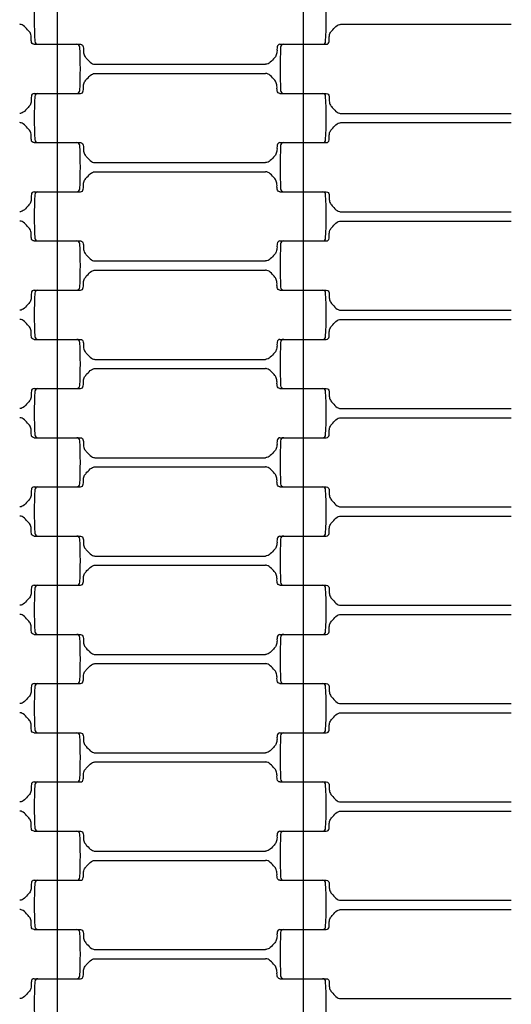
# Model space of a CAD drawing. Units: millimetres. Extents: x 2881 to 8421, y 1080 to 6995.
# Drawn here: x 5038 to 5198, y 3674 to 3994 of the extents above; entities that cross this region are included whole.
import ezdxf

# ---------------------------------------------------------------- set-up
doc = ezdxf.new("R2010")
doc.units = ezdxf.units.MM
doc.header["$LTSCALE"] = 20
doc.linetypes.add('DASHEDX2', pattern=[38.1, 25.4, -12.7])
doc.dimstyles.new('ISO-25', dxfattribs={"dimtxt": 2.5, "dimasz": 2.5, "dimexe": 1.25, "dimexo": 0.625, "dimtad": 1, "dimtxsty": 'Standard', "dimcen": 2.5, "dimadec": 0, "dimazin": 0, "dimtfac": 1, "dimtmove": 0, "dimatfit": 3, "dimfxl": 1, "dimarcsym": 0})

# ---------------------------------------------------------------- blocks, each defined once
blk = doc.blocks.new('*D2')
at = {"color": 0, "lineweight": -2}
for p, q in [((4880.68, 3849.3), (4880.68, 2456.82)), ((6420.68, 3849.3), (6420.68, 2456.82)), ((6418.18, 2458.07), (4883.18, 2458.07))]:
    blk.add_line(p, q, dxfattribs=at)
at = {"color": 0}
for points in [[(4883.18, 2458.49), (4883.18, 2457.66), (4880.68, 2458.07)], [(6418.18, 2457.66), (6418.18, 2458.49), (6420.68, 2458.07)]]:
    blk.add_solid(points, dxfattribs=at)
at = {"layer": 'Defpoints', "color": 0}
for p in [(4880.68, 3849.92), (6420.68, 3849.92), (4880.68, 2458.07)]:
    blk.add_point(p, dxfattribs=at)
at = {"color": 0, "ltscale": 20, "insert": (5650.68, 2509.76), "char_height": 100, "attachment_point": 5}
blk.add_mtext('1540', dxfattribs=at)
blk = doc.blocks.new('*D3')
at = {"color": 0, "lineweight": -2}
for p, q in [((4545.68, 3850.55), (4545.68, 5308.27)), ((6755.68, 3850.55), (6755.68, 5308.27)), ((6753.18, 5307.02), (4548.18, 5307.02))]:
    blk.add_line(p, q, dxfattribs=at)
at = {"color": 0}
for points in [[(4548.18, 5307.44), (4548.18, 5306.6), (4545.68, 5307.02)], [(6753.18, 5306.6), (6753.18, 5307.44), (6755.68, 5307.02)]]:
    blk.add_solid(points, dxfattribs=at)
at = {"layer": 'Defpoints', "color": 0}
for p in [(4545.68, 5307.02), (4545.68, 3849.92), (6755.68, 3849.92)]:
    blk.add_point(p, dxfattribs=at)
at = {"color": 0, "ltscale": 20, "insert": (5650.68, 5358.7), "char_height": 100, "attachment_point": 5}
blk.add_mtext('2210', dxfattribs=at)
blk = doc.blocks.new('*D4')
at = {"color": 0, "lineweight": -2}
for p, q in [((2880.68, 3850.55), (2880.68, 6879.04)), ((8418.18, 6877.79), (2883.18, 6877.79)), ((8420.68, 3850.55), (8420.68, 6879.04))]:
    blk.add_line(p, q, dxfattribs=at)
at = {"color": 0}
for points in [[(2883.18, 6878.21), (2883.18, 6877.37), (2880.68, 6877.79)], [(8418.18, 6877.37), (8418.18, 6878.21), (8420.68, 6877.79)]]:
    blk.add_solid(points, dxfattribs=at)
at = {"layer": 'Defpoints', "color": 0}
for p in [(2880.68, 6877.79), (2880.68, 3849.92), (8420.68, 3849.92)]:
    blk.add_point(p, dxfattribs=at)
at = {"color": 0, "ltscale": 20, "insert": (5650.68, 6929.47), "char_height": 100, "attachment_point": 5}
blk.add_mtext('5540', dxfattribs=at)

msp = doc.modelspace()

# ---------------------------------------------------------------- linework, layer by layer
for p, q in [((5050.675, 4001.921), (5050.675, 3985.921)), ((5130.675, 4001.921), (5130.675, 3985.921)), ((5142.918, 3992.421), (5198.433, 3992.421)), ((5043.126, 3985.921), (5056.992, 3985.921)), ((5044.359, 3985.921), (5058.224, 3985.921)), ((5050.675, 3985.921), (5050.675, 3969.921)), ((5123.126, 3985.921), (5136.992, 3985.921)), ((5124.359, 3985.921), (5138.224, 3985.921)), ((5130.675, 3985.921), (5130.675, 3969.921)), ((5062.918, 3979.421), (5118.433, 3979.421)), ((5062.918, 3976.421), (5118.433, 3976.421)), ((5043.126, 3969.921), (5056.992, 3969.921)), ((5044.359, 3969.921), (5058.224, 3969.921)), ((5050.675, 3969.921), (5050.675, 3953.921)), ((5123.126, 3969.921), (5136.992, 3969.921)), ((5124.359, 3969.921), (5138.224, 3969.921)), ((5130.675, 3969.921), (5130.675, 3953.921)), ((5142.918, 3963.421), (5198.433, 3963.421)), ((5142.918, 3960.421), (5198.433, 3960.421)), ((5043.126, 3953.921), (5056.992, 3953.921)), ((5044.359, 3953.921), (5058.224, 3953.921)), ((5050.675, 3953.921), (5050.675, 3937.921)), ((5123.126, 3953.921), (5136.992, 3953.921)), ((5124.359, 3953.921), (5138.224, 3953.921)), ((5130.675, 3953.921), (5130.675, 3937.921)), ((5062.918, 3947.421), (5118.433, 3947.421)), ((5062.918, 3944.421), (5118.433, 3944.421)), ((5043.126, 3937.921), (5056.992, 3937.921)), ((5044.359, 3937.921), (5058.224, 3937.921)), ((5050.675, 3937.921), (5050.675, 3921.921)), ((5123.126, 3937.921), (5136.992, 3937.921)), ((5124.359, 3937.921), (5138.224, 3937.921)), ((5130.675, 3937.921), (5130.675, 3921.921)), ((5142.918, 3931.421), (5198.433, 3931.421)), ((5142.918, 3928.421), (5198.433, 3928.421)), ((5043.126, 3921.921), (5056.992, 3921.921)), ((5044.359, 3921.921), (5058.224, 3921.921)), ((5050.675, 3921.921), (5050.675, 3905.921)), ((5123.126, 3921.921), (5136.992, 3921.921)), ((5124.359, 3921.921), (5138.224, 3921.921)), ((5130.675, 3921.921), (5130.675, 3905.921)), ((5062.918, 3915.421), (5118.433, 3915.421)), ((5062.918, 3912.421), (5118.433, 3912.421)), ((5043.126, 3905.921), (5056.992, 3905.921)), ((5044.359, 3905.921), (5058.224, 3905.921)), ((5050.675, 3905.921), (5050.675, 3889.921)), ((5123.126, 3905.921), (5136.992, 3905.921)), ((5124.359, 3905.921), (5138.224, 3905.921)), ((5130.675, 3905.921), (5130.675, 3889.921)), ((5142.918, 3899.421), (5198.433, 3899.421)), ((5142.918, 3896.421), (5198.433, 3896.421)), ((5043.126, 3889.921), (5056.992, 3889.921)), ((5044.359, 3889.921), (5058.224, 3889.921)), ((5050.675, 3889.921), (5050.675, 3873.921)), ((5123.126, 3889.921), (5136.992, 3889.921)), ((5124.359, 3889.921), (5138.224, 3889.921)), ((5130.675, 3889.921), (5130.675, 3873.921)), ((5062.918, 3883.421), (5118.433, 3883.421)), ((5062.918, 3880.421), (5118.433, 3880.421)), ((5043.126, 3873.921), (5056.992, 3873.921)), ((5044.359, 3873.921), (5058.224, 3873.921)), ((5050.675, 3873.921), (5050.675, 3857.921)), ((5123.126, 3873.921), (5136.992, 3873.921)), ((5124.359, 3873.921), (5138.224, 3873.921)), ((5130.675, 3873.921), (5130.675, 3857.921)), ((5142.918, 3867.421), (5198.433, 3867.421)), ((5142.918, 3864.421), (5198.433, 3864.421)), ((5043.126, 3857.921), (5056.992, 3857.921)), ((5044.359, 3857.921), (5058.224, 3857.921)), ((5050.675, 3857.921), (5050.675, 3841.921)), ((5123.126, 3857.921), (5136.992, 3857.921)), ((5124.359, 3857.921), (5138.224, 3857.921)), ((5130.675, 3857.921), (5130.675, 3841.921)), ((5062.918, 3851.421), (5118.433, 3851.421)), ((5062.918, 3848.421), (5118.433, 3848.421)), ((5043.126, 3841.921), (5056.992, 3841.921)), ((5044.359, 3841.921), (5058.224, 3841.921)), ((5050.675, 3841.921), (5050.675, 3825.921)), ((5123.126, 3841.921), (5136.992, 3841.921)), ((5124.359, 3841.921), (5138.224, 3841.921)), ((5130.675, 3841.921), (5130.675, 3825.921)), ((5142.918, 3835.421), (5198.433, 3835.421)), ((5142.918, 3832.421), (5198.433, 3832.421)), ((5043.126, 3825.921), (5056.992, 3825.921)), ((5044.359, 3825.921), (5058.224, 3825.921)), ((5050.675, 3825.921), (5050.675, 3809.921)), ((5123.126, 3825.921), (5136.992, 3825.921)), ((5124.359, 3825.921), (5138.224, 3825.921)), ((5130.675, 3825.921), (5130.675, 3809.921)), ((5062.918, 3819.421), (5118.433, 3819.421)), ((5062.918, 3816.421), (5118.433, 3816.421)), ((5043.126, 3809.921), (5056.992, 3809.921)), ((5044.359, 3809.921), (5058.224, 3809.921)), ((5050.675, 3809.921), (5050.675, 3793.921)), ((5123.126, 3809.921), (5136.992, 3809.921)), ((5124.359, 3809.921), (5138.224, 3809.921)), ((5130.675, 3809.921), (5130.675, 3793.921)), ((5142.918, 3803.421), (5198.433, 3803.421)), ((5142.918, 3800.421), (5198.433, 3800.421)), ((5043.126, 3793.921), (5056.992, 3793.921)), ((5044.359, 3793.921), (5058.224, 3793.921)), ((5050.675, 3793.921), (5050.675, 3777.921)), ((5123.126, 3793.921), (5136.992, 3793.921)), ((5124.359, 3793.921), (5138.224, 3793.921)), ((5130.675, 3793.921), (5130.675, 3777.921)), ((5062.918, 3787.421), (5118.433, 3787.421)), ((5062.918, 3784.421), (5118.433, 3784.421)), ((5043.126, 3777.921), (5056.992, 3777.921)), ((5044.359, 3777.921), (5058.224, 3777.921)), ((5050.675, 3777.921), (5050.675, 3761.921)), ((5123.126, 3777.921), (5136.992, 3777.921)), ((5124.359, 3777.921), (5138.224, 3777.921)), ((5130.675, 3777.921), (5130.675, 3761.921)), ((5142.918, 3771.421), (5198.433, 3771.421)), ((5142.918, 3768.421), (5198.433, 3768.421)), ((5043.126, 3761.921), (5056.992, 3761.921)), ((5044.359, 3761.921), (5058.224, 3761.921)), ((5050.675, 3761.921), (5050.675, 3745.921)), ((5123.126, 3761.921), (5136.992, 3761.921)), ((5124.359, 3761.921), (5138.224, 3761.921)), ((5130.675, 3761.921), (5130.675, 3745.921)), ((5062.918, 3755.421), (5118.433, 3755.421)), ((5062.918, 3752.421), (5118.433, 3752.421)), ((5043.126, 3745.921), (5056.992, 3745.921)), ((5044.359, 3745.921), (5058.224, 3745.921)), ((5050.675, 3745.921), (5050.675, 3729.921)), ((5123.126, 3745.921), (5136.992, 3745.921)), ((5124.359, 3745.921), (5138.224, 3745.921)), ((5130.675, 3745.921), (5130.675, 3729.921)), ((5142.918, 3739.421), (5198.433, 3739.421)), ((5142.918, 3736.421), (5198.433, 3736.421)), ((5043.126, 3729.921), (5056.992, 3729.921)), ((5044.359, 3729.921), (5058.224, 3729.921)), ((5050.675, 3729.921), (5050.675, 3713.921)), ((5123.126, 3729.921), (5136.992, 3729.921)), ((5124.359, 3729.921), (5138.224, 3729.921)), ((5130.675, 3729.921), (5130.675, 3713.921)), ((5062.918, 3723.421), (5118.433, 3723.421)), ((5062.918, 3720.421), (5118.433, 3720.421)), ((5043.126, 3713.921), (5056.992, 3713.921)), ((5044.359, 3713.921), (5058.224, 3713.921)), ((5050.675, 3713.921), (5050.675, 3697.921)), ((5123.126, 3713.921), (5136.992, 3713.921)), ((5124.359, 3713.921), (5138.224, 3713.921)), ((5130.675, 3713.921), (5130.675, 3697.921)), ((5142.918, 3707.421), (5198.433, 3707.421)), ((5142.918, 3704.421), (5198.433, 3704.421)), ((5043.126, 3697.921), (5056.992, 3697.921)), ((5044.359, 3697.921), (5058.224, 3697.921)), ((5050.675, 3697.921), (5050.675, 3681.921)), ((5123.126, 3697.921), (5136.992, 3697.921)), ((5124.359, 3697.921), (5138.224, 3697.921)), ((5130.675, 3697.921), (5130.675, 3681.921)), ((5062.918, 3691.421), (5118.433, 3691.421)), ((5062.918, 3688.421), (5118.433, 3688.421)), ((5043.126, 3681.921), (5056.992, 3681.921)), ((5044.359, 3681.921), (5058.224, 3681.921)), ((5050.675, 3681.921), (5050.675, 3665.921)), ((5123.126, 3681.921), (5136.992, 3681.921)), ((5124.359, 3681.921), (5138.224, 3681.921)), ((5130.675, 3681.921), (5130.675, 3665.921)), ((5142.918, 3675.421), (5198.433, 3675.421))]:
    msp.add_line(p, q)
at = {"linetype": 'DASHEDX2'}
msp.add_circle((5650.675, 3849.921), 2770, dxfattribs=at)
for radius in [1105, 770]:
    msp.add_circle((5650.675, 3849.921), radius)
for centre, radius, start, end in [((5177.428, 3993.921), 134.252, 177.00003, 182.99998), ((5003.923, 3993.921), 134.252, 357.00002, 2.99997), ((5044.359, 3986.921), 1, 181.5, 270), ((5056.992, 3984.921), 1, 1.50016, 89.99993), ((5124.359, 3984.921), 1, 90, 178.5), ((5136.992, 3986.921), 1, 270.00009, 358.5035), ((4923.923, 3977.921), 134.252, 357.00002, 2.99997), ((5257.428, 3977.921), 134.252, 177.00003, 182.99998), ((5044.359, 3968.921), 1, 90, 178.5), ((5056.992, 3970.921), 1, 270.00009, 358.5035), ((5124.359, 3970.921), 1, 181.5, 270), ((5136.992, 3968.921), 1, 1.50016, 89.99993), ((5177.428, 3961.921), 134.252, 177.00003, 182.99998), ((5003.923, 3961.921), 134.252, 357.00002, 2.99997), ((5044.359, 3954.921), 1, 181.5, 270), ((5056.992, 3952.921), 1, 1.50016, 89.99993), ((5124.359, 3952.921), 1, 90, 178.5), ((5136.992, 3954.921), 1, 270.00009, 358.5035), ((4923.923, 3945.921), 134.252, 357.00002, 2.99997), ((5257.428, 3945.921), 134.252, 177.00003, 182.99998), ((5044.359, 3936.921), 1, 90, 178.5), ((5056.992, 3938.921), 1, 270.00009, 358.5035), ((5124.359, 3938.921), 1, 181.5, 270), ((5136.992, 3936.921), 1, 1.50016, 89.99993), ((5177.428, 3929.921), 134.252, 177.00003, 182.99998), ((5003.923, 3929.921), 134.252, 357.00002, 2.99997), ((5044.359, 3922.921), 1, 181.5, 270), ((5056.992, 3920.921), 1, 1.50016, 89.99993), ((4923.923, 3913.921), 134.252, 357.00002, 2.99997), ((5257.428, 3913.921), 134.252, 177.00003, 182.99998), ((5124.359, 3920.921), 1, 90, 178.5), ((5136.992, 3922.921), 1, 270.00009, 358.5035), ((5177.428, 3897.921), 134.252, 177.00003, 182.99998), ((5044.359, 3904.921), 1, 90, 178.5), ((5056.992, 3906.921), 1, 270.00009, 358.5035), ((5124.359, 3906.921), 1, 181.5, 270), ((5136.992, 3904.921), 1, 1.50016, 89.99993), ((5003.923, 3897.921), 134.252, 357.00002, 2.99997), ((5044.359, 3890.921), 1, 181.5, 270), ((5056.992, 3888.921), 1, 1.50016, 89.99993), ((4923.923, 3881.921), 134.252, 357.00002, 2.99997), ((5257.428, 3881.921), 134.252, 177.00003, 182.99998), ((5124.359, 3888.921), 1, 90, 178.5), ((5136.992, 3890.921), 1, 270.00009, 358.5035), ((5177.428, 3865.921), 134.252, 177.00003, 182.99998), ((5044.359, 3872.921), 1, 90, 178.5), ((5056.992, 3874.921), 1, 270.00009, 358.5035), ((5124.359, 3874.921), 1, 181.5, 270), ((5136.992, 3872.921), 1, 1.50016, 89.99993), ((5003.923, 3865.921), 134.252, 357.00002, 2.99997), ((5044.359, 3858.921), 1, 181.5, 270), ((5056.992, 3856.921), 1, 1.50016, 89.99993), ((4923.923, 3849.921), 134.252, 357.00002, 2.99997), ((5257.428, 3849.921), 134.252, 177.00003, 182.99998), ((5124.359, 3856.921), 1, 90, 178.5), ((5136.992, 3858.921), 1, 270.00009, 358.5035), ((5177.428, 3833.921), 134.252, 177.00003, 182.99998), ((5044.359, 3840.921), 1, 90, 178.5), ((5056.992, 3842.921), 1, 270.00009, 358.5035), ((5124.359, 3842.921), 1, 181.5, 270), ((5136.992, 3840.921), 1, 1.50016, 89.99993), ((5003.923, 3833.921), 134.252, 357.00002, 2.99997), ((5044.359, 3826.921), 1, 181.5, 270), ((5056.992, 3824.921), 1, 1.50016, 89.99993), ((4923.923, 3817.921), 134.252, 357.00002, 2.99997), ((5257.428, 3817.921), 134.252, 177.00003, 182.99998), ((5124.359, 3824.921), 1, 90, 178.5), ((5136.992, 3826.921), 1, 270.00009, 358.5035), ((5177.428, 3801.921), 134.252, 177.00003, 182.99998), ((5044.359, 3808.921), 1, 90, 178.5), ((5056.992, 3810.921), 1, 270.00009, 358.5035), ((5124.359, 3810.921), 1, 181.5, 270), ((5136.992, 3808.921), 1, 1.50016, 89.99993), ((5003.923, 3801.921), 134.252, 357.00002, 2.99997), ((5044.359, 3794.921), 1, 181.5, 270), ((5056.992, 3792.921), 1, 1.50016, 89.99993), ((4923.923, 3785.921), 134.252, 357.00002, 2.99997), ((5257.428, 3785.921), 134.252, 177.00003, 182.99998), ((5124.359, 3792.921), 1, 90, 178.5), ((5136.992, 3794.921), 1, 270.00009, 358.5035), ((5177.428, 3769.921), 134.252, 177.00003, 182.99998), ((5044.359, 3776.921), 1, 90, 178.5), ((5056.992, 3778.921), 1, 270.00009, 358.5035), ((5124.359, 3778.921), 1, 181.5, 270), ((5136.992, 3776.921), 1, 1.50016, 89.99993), ((5003.923, 3769.921), 134.252, 357.00002, 2.99997), ((5044.359, 3762.921), 1, 181.5, 270), ((5056.992, 3760.921), 1, 1.50016, 89.99993), ((4923.923, 3753.921), 134.252, 357.00002, 2.99997), ((5257.428, 3753.921), 134.252, 177.00003, 182.99998), ((5124.359, 3760.921), 1, 90, 178.5), ((5136.992, 3762.921), 1, 270.00009, 358.5035), ((5177.428, 3737.921), 134.252, 177.00003, 182.99998), ((5044.359, 3744.921), 1, 90, 178.5), ((5056.992, 3746.921), 1, 270.00009, 358.5035), ((5124.359, 3746.921), 1, 181.5, 270), ((5136.992, 3744.921), 1, 1.50016, 89.99993), ((5003.923, 3737.921), 134.252, 357.00002, 2.99997), ((5044.359, 3730.921), 1, 181.5, 270), ((5056.992, 3728.921), 1, 1.50016, 89.99993), ((4923.923, 3721.921), 134.252, 357.00002, 2.99997), ((5257.428, 3721.921), 134.252, 177.00003, 182.99998), ((5124.359, 3728.921), 1, 90, 178.5), ((5136.992, 3730.921), 1, 270.00009, 358.5035), ((5177.428, 3705.921), 134.252, 177.00003, 182.99998), ((5044.359, 3712.921), 1, 90, 178.5), ((5056.992, 3714.921), 1, 270.00009, 358.5035), ((5124.359, 3714.921), 1, 181.5, 270), ((5136.992, 3712.921), 1, 1.50016, 89.99993), ((5003.923, 3705.921), 134.252, 357.00002, 2.99997), ((5044.359, 3698.921), 1, 181.5, 270), ((5056.992, 3696.921), 1, 1.50016, 89.99993), ((4923.923, 3689.921), 134.252, 357.00002, 2.99997), ((5257.428, 3689.921), 134.252, 177.00003, 182.99998), ((5124.359, 3696.921), 1, 90, 178.5), ((5136.992, 3698.921), 1, 270.00009, 358.5035), ((5177.428, 3673.921), 134.252, 177.00003, 182.99998), ((5044.359, 3680.921), 1, 90, 178.5), ((5056.992, 3682.921), 1, 270.00009, 358.5035), ((5124.359, 3682.921), 1, 181.5, 270), ((5136.992, 3680.921), 1, 1.50016, 89.99993), ((5003.923, 3673.921), 134.252, 357.00002, 2.99997)]:
    msp.add_arc(centre, radius, start, end)
for points in [[(5043.126, 3985.921), (5042.891, 3985.974), (5042.421, 3986.081), (5042.092, 3987.117), (5042.27, 3988.289), (5041.934, 3989.734), (5040.82, 3990.83), (5039.984, 3991.89), (5038.993, 3992.385), (5038.582, 3992.411), (5038.433, 3992.421)], [(5138.224, 3985.921), (5138.459, 3985.974), (5138.929, 3986.081), (5139.258, 3987.117), (5139.08, 3988.289), (5139.416, 3989.734), (5140.53, 3990.83), (5141.366, 3991.89), (5142.357, 3992.385), (5142.768, 3992.411), (5142.918, 3992.421)], [(5058.224, 3985.921), (5058.459, 3985.868), (5058.929, 3985.761), (5059.258, 3984.725), (5059.08, 3983.553), (5059.416, 3982.107), (5060.53, 3981.012), (5061.366, 3979.951), (5062.357, 3979.456), (5062.768, 3979.43), (5062.918, 3979.421)], [(5123.126, 3985.921), (5122.891, 3985.868), (5122.421, 3985.761), (5122.092, 3984.725), (5122.27, 3983.553), (5121.934, 3982.107), (5120.82, 3981.012), (5119.984, 3979.951), (5118.993, 3979.456), (5118.582, 3979.43), (5118.433, 3979.421)], [(5058.224, 3969.921), (5058.459, 3969.974), (5058.929, 3970.081), (5059.258, 3971.117), (5059.08, 3972.289), (5059.416, 3973.734), (5060.53, 3974.83), (5061.366, 3975.89), (5062.357, 3976.385), (5062.768, 3976.411), (5062.918, 3976.421)], [(5123.126, 3969.921), (5122.891, 3969.974), (5122.421, 3970.081), (5122.092, 3971.117), (5122.27, 3972.289), (5121.934, 3973.734), (5120.82, 3974.83), (5119.984, 3975.89), (5118.993, 3976.385), (5118.582, 3976.411), (5118.433, 3976.421)], [(5043.126, 3969.921), (5042.891, 3969.868), (5042.421, 3969.761), (5042.092, 3968.725), (5042.27, 3967.553), (5041.934, 3966.107), (5040.82, 3965.012), (5039.984, 3963.951), (5038.993, 3963.456), (5038.582, 3963.43), (5038.433, 3963.421)], [(5138.224, 3969.921), (5138.459, 3969.868), (5138.929, 3969.761), (5139.258, 3968.725), (5139.08, 3967.553), (5139.416, 3966.107), (5140.53, 3965.012), (5141.366, 3963.951), (5142.357, 3963.456), (5142.768, 3963.43), (5142.918, 3963.421)], [(5043.126, 3953.921), (5042.891, 3953.974), (5042.421, 3954.081), (5042.092, 3955.117), (5042.27, 3956.289), (5041.934, 3957.734), (5040.82, 3958.83), (5039.984, 3959.89), (5038.993, 3960.385), (5038.582, 3960.411), (5038.433, 3960.421)], [(5138.224, 3953.921), (5138.459, 3953.974), (5138.929, 3954.081), (5139.258, 3955.117), (5139.08, 3956.289), (5139.416, 3957.734), (5140.53, 3958.83), (5141.366, 3959.89), (5142.357, 3960.385), (5142.768, 3960.411), (5142.918, 3960.421)], [(5058.224, 3953.921), (5058.459, 3953.868), (5058.929, 3953.761), (5059.258, 3952.725), (5059.08, 3951.553), (5059.416, 3950.107), (5060.53, 3949.012), (5061.366, 3947.951), (5062.357, 3947.456), (5062.768, 3947.43), (5062.918, 3947.421)], [(5123.126, 3953.921), (5122.891, 3953.868), (5122.421, 3953.761), (5122.092, 3952.725), (5122.27, 3951.553), (5121.934, 3950.107), (5120.82, 3949.012), (5119.984, 3947.951), (5118.993, 3947.456), (5118.582, 3947.43), (5118.433, 3947.421)], [(5058.224, 3937.921), (5058.459, 3937.974), (5058.929, 3938.081), (5059.258, 3939.117), (5059.08, 3940.289), (5059.416, 3941.734), (5060.53, 3942.83), (5061.366, 3943.89), (5062.357, 3944.385), (5062.768, 3944.411), (5062.918, 3944.421)], [(5123.126, 3937.921), (5122.891, 3937.974), (5122.421, 3938.081), (5122.092, 3939.117), (5122.27, 3940.289), (5121.934, 3941.734), (5120.82, 3942.83), (5119.984, 3943.89), (5118.993, 3944.385), (5118.582, 3944.411), (5118.433, 3944.421)], [(5043.126, 3937.921), (5042.891, 3937.868), (5042.421, 3937.761), (5042.092, 3936.725), (5042.27, 3935.553), (5041.934, 3934.107), (5040.82, 3933.012), (5039.984, 3931.951), (5038.993, 3931.456), (5038.582, 3931.43), (5038.433, 3931.421)], [(5138.224, 3937.921), (5138.459, 3937.868), (5138.929, 3937.761), (5139.258, 3936.725), (5139.08, 3935.553), (5139.416, 3934.107), (5140.53, 3933.012), (5141.366, 3931.951), (5142.357, 3931.456), (5142.768, 3931.43), (5142.918, 3931.421)], [(5043.126, 3921.921), (5042.891, 3921.974), (5042.421, 3922.081), (5042.092, 3923.117), (5042.27, 3924.289), (5041.934, 3925.734), (5040.82, 3926.83), (5039.984, 3927.89), (5038.993, 3928.385), (5038.582, 3928.411), (5038.433, 3928.421)], [(5138.224, 3921.921), (5138.459, 3921.974), (5138.929, 3922.081), (5139.258, 3923.117), (5139.08, 3924.289), (5139.416, 3925.734), (5140.53, 3926.83), (5141.366, 3927.89), (5142.357, 3928.385), (5142.768, 3928.411), (5142.918, 3928.421)], [(5058.224, 3921.921), (5058.459, 3921.868), (5058.929, 3921.761), (5059.258, 3920.725), (5059.08, 3919.553), (5059.416, 3918.107), (5060.53, 3917.012), (5061.366, 3915.951), (5062.357, 3915.456), (5062.768, 3915.43), (5062.918, 3915.421)], [(5123.126, 3921.921), (5122.891, 3921.868), (5122.421, 3921.761), (5122.092, 3920.725), (5122.27, 3919.553), (5121.934, 3918.107), (5120.82, 3917.012), (5119.984, 3915.951), (5118.993, 3915.456), (5118.582, 3915.43), (5118.433, 3915.421)], [(5058.224, 3905.921), (5058.459, 3905.974), (5058.929, 3906.081), (5059.258, 3907.117), (5059.08, 3908.289), (5059.416, 3909.734), (5060.53, 3910.83), (5061.366, 3911.89), (5062.357, 3912.385), (5062.768, 3912.411), (5062.918, 3912.421)], [(5123.126, 3905.921), (5122.891, 3905.974), (5122.421, 3906.081), (5122.092, 3907.117), (5122.27, 3908.289), (5121.934, 3909.734), (5120.82, 3910.83), (5119.984, 3911.89), (5118.993, 3912.385), (5118.582, 3912.411), (5118.433, 3912.421)], [(5043.126, 3905.921), (5042.891, 3905.868), (5042.421, 3905.761), (5042.092, 3904.725), (5042.27, 3903.553), (5041.934, 3902.107), (5040.82, 3901.012), (5039.984, 3899.951), (5038.993, 3899.456), (5038.582, 3899.43), (5038.433, 3899.421)], [(5138.224, 3905.921), (5138.459, 3905.868), (5138.929, 3905.761), (5139.258, 3904.725), (5139.08, 3903.553), (5139.416, 3902.107), (5140.53, 3901.012), (5141.366, 3899.951), (5142.357, 3899.456), (5142.768, 3899.43), (5142.918, 3899.421)], [(5043.126, 3889.921), (5042.891, 3889.974), (5042.421, 3890.081), (5042.092, 3891.117), (5042.27, 3892.289), (5041.934, 3893.734), (5040.82, 3894.83), (5039.984, 3895.89), (5038.993, 3896.385), (5038.582, 3896.411), (5038.433, 3896.421)], [(5138.224, 3889.921), (5138.459, 3889.974), (5138.929, 3890.081), (5139.258, 3891.117), (5139.08, 3892.289), (5139.416, 3893.734), (5140.53, 3894.83), (5141.366, 3895.89), (5142.357, 3896.385), (5142.768, 3896.411), (5142.918, 3896.421)], [(5058.224, 3889.921), (5058.459, 3889.868), (5058.929, 3889.761), (5059.258, 3888.725), (5059.08, 3887.553), (5059.416, 3886.107), (5060.53, 3885.012), (5061.366, 3883.951), (5062.357, 3883.456), (5062.768, 3883.43), (5062.918, 3883.421)], [(5123.126, 3889.921), (5122.891, 3889.868), (5122.421, 3889.761), (5122.092, 3888.725), (5122.27, 3887.553), (5121.934, 3886.107), (5120.82, 3885.012), (5119.984, 3883.951), (5118.993, 3883.456), (5118.582, 3883.43), (5118.433, 3883.421)], [(5058.224, 3873.921), (5058.459, 3873.974), (5058.929, 3874.081), (5059.258, 3875.117), (5059.08, 3876.289), (5059.416, 3877.734), (5060.53, 3878.83), (5061.366, 3879.89), (5062.357, 3880.385), (5062.768, 3880.411), (5062.918, 3880.421)], [(5123.126, 3873.921), (5122.891, 3873.974), (5122.421, 3874.081), (5122.092, 3875.117), (5122.27, 3876.289), (5121.934, 3877.734), (5120.82, 3878.83), (5119.984, 3879.89), (5118.993, 3880.385), (5118.582, 3880.411), (5118.433, 3880.421)], [(5043.126, 3873.921), (5042.891, 3873.868), (5042.421, 3873.761), (5042.092, 3872.725), (5042.27, 3871.553), (5041.934, 3870.107), (5040.82, 3869.012), (5039.984, 3867.951), (5038.993, 3867.456), (5038.582, 3867.43), (5038.433, 3867.421)], [(5138.224, 3873.921), (5138.459, 3873.868), (5138.929, 3873.761), (5139.258, 3872.725), (5139.08, 3871.553), (5139.416, 3870.107), (5140.53, 3869.012), (5141.366, 3867.951), (5142.357, 3867.456), (5142.768, 3867.43), (5142.918, 3867.421)], [(5043.126, 3857.921), (5042.891, 3857.974), (5042.421, 3858.081), (5042.092, 3859.117), (5042.27, 3860.289), (5041.934, 3861.734), (5040.82, 3862.83), (5039.984, 3863.89), (5038.993, 3864.385), (5038.582, 3864.411), (5038.433, 3864.421)], [(5138.224, 3857.921), (5138.459, 3857.974), (5138.929, 3858.081), (5139.258, 3859.117), (5139.08, 3860.289), (5139.416, 3861.734), (5140.53, 3862.83), (5141.366, 3863.89), (5142.357, 3864.385), (5142.768, 3864.411), (5142.918, 3864.421)], [(5058.224, 3857.921), (5058.459, 3857.868), (5058.929, 3857.761), (5059.258, 3856.725), (5059.08, 3855.553), (5059.416, 3854.107), (5060.53, 3853.012), (5061.366, 3851.951), (5062.357, 3851.456), (5062.768, 3851.43), (5062.918, 3851.421)], [(5123.126, 3857.921), (5122.891, 3857.868), (5122.421, 3857.761), (5122.092, 3856.725), (5122.27, 3855.553), (5121.934, 3854.107), (5120.82, 3853.012), (5119.984, 3851.951), (5118.993, 3851.456), (5118.582, 3851.43), (5118.433, 3851.421)], [(5058.224, 3841.921), (5058.459, 3841.974), (5058.929, 3842.081), (5059.258, 3843.117), (5059.08, 3844.289), (5059.416, 3845.734), (5060.53, 3846.83), (5061.366, 3847.89), (5062.357, 3848.385), (5062.768, 3848.411), (5062.918, 3848.421)], [(5123.126, 3841.921), (5122.891, 3841.974), (5122.421, 3842.081), (5122.092, 3843.117), (5122.27, 3844.289), (5121.934, 3845.734), (5120.82, 3846.83), (5119.984, 3847.89), (5118.993, 3848.385), (5118.582, 3848.411), (5118.433, 3848.421)], [(5043.126, 3841.921), (5042.891, 3841.868), (5042.421, 3841.761), (5042.092, 3840.725), (5042.27, 3839.553), (5041.934, 3838.107), (5040.82, 3837.012), (5039.984, 3835.951), (5038.993, 3835.456), (5038.582, 3835.43), (5038.433, 3835.421)], [(5138.224, 3841.921), (5138.459, 3841.868), (5138.929, 3841.761), (5139.258, 3840.725), (5139.08, 3839.553), (5139.416, 3838.107), (5140.53, 3837.012), (5141.366, 3835.951), (5142.357, 3835.456), (5142.768, 3835.43), (5142.918, 3835.421)], [(5043.126, 3825.921), (5042.891, 3825.974), (5042.421, 3826.081), (5042.092, 3827.117), (5042.27, 3828.289), (5041.934, 3829.734), (5040.82, 3830.83), (5039.984, 3831.89), (5038.993, 3832.385), (5038.582, 3832.411), (5038.433, 3832.421)], [(5138.224, 3825.921), (5138.459, 3825.974), (5138.929, 3826.081), (5139.258, 3827.117), (5139.08, 3828.289), (5139.416, 3829.734), (5140.53, 3830.83), (5141.366, 3831.89), (5142.357, 3832.385), (5142.768, 3832.411), (5142.918, 3832.421)], [(5058.224, 3825.921), (5058.459, 3825.868), (5058.929, 3825.761), (5059.258, 3824.725), (5059.08, 3823.553), (5059.416, 3822.107), (5060.53, 3821.012), (5061.366, 3819.951), (5062.357, 3819.456), (5062.768, 3819.43), (5062.918, 3819.421)], [(5123.126, 3825.921), (5122.891, 3825.868), (5122.421, 3825.761), (5122.092, 3824.725), (5122.27, 3823.553), (5121.934, 3822.107), (5120.82, 3821.012), (5119.984, 3819.951), (5118.993, 3819.456), (5118.582, 3819.43), (5118.433, 3819.421)], [(5058.224, 3809.921), (5058.459, 3809.974), (5058.929, 3810.081), (5059.258, 3811.117), (5059.08, 3812.289), (5059.416, 3813.734), (5060.53, 3814.83), (5061.366, 3815.89), (5062.357, 3816.385), (5062.768, 3816.411), (5062.918, 3816.421)], [(5123.126, 3809.921), (5122.891, 3809.974), (5122.421, 3810.081), (5122.092, 3811.117), (5122.27, 3812.289), (5121.934, 3813.734), (5120.82, 3814.83), (5119.984, 3815.89), (5118.993, 3816.385), (5118.582, 3816.411), (5118.433, 3816.421)], [(5043.126, 3809.921), (5042.891, 3809.868), (5042.421, 3809.761), (5042.092, 3808.725), (5042.27, 3807.553), (5041.934, 3806.107), (5040.82, 3805.012), (5039.984, 3803.951), (5038.993, 3803.456), (5038.582, 3803.43), (5038.433, 3803.421)], [(5138.224, 3809.921), (5138.459, 3809.868), (5138.929, 3809.761), (5139.258, 3808.725), (5139.08, 3807.553), (5139.416, 3806.107), (5140.53, 3805.012), (5141.366, 3803.951), (5142.357, 3803.456), (5142.768, 3803.43), (5142.918, 3803.421)], [(5043.126, 3793.921), (5042.891, 3793.974), (5042.421, 3794.081), (5042.092, 3795.117), (5042.27, 3796.289), (5041.934, 3797.734), (5040.82, 3798.83), (5039.984, 3799.89), (5038.993, 3800.385), (5038.582, 3800.411), (5038.433, 3800.421)], [(5138.224, 3793.921), (5138.459, 3793.974), (5138.929, 3794.081), (5139.258, 3795.117), (5139.08, 3796.289), (5139.416, 3797.734), (5140.53, 3798.83), (5141.366, 3799.89), (5142.357, 3800.385), (5142.768, 3800.411), (5142.918, 3800.421)], [(5058.224, 3793.921), (5058.459, 3793.868), (5058.929, 3793.761), (5059.258, 3792.725), (5059.08, 3791.553), (5059.416, 3790.107), (5060.53, 3789.012), (5061.366, 3787.951), (5062.357, 3787.456), (5062.768, 3787.43), (5062.918, 3787.421)], [(5123.126, 3793.921), (5122.891, 3793.868), (5122.421, 3793.761), (5122.092, 3792.725), (5122.27, 3791.553), (5121.934, 3790.107), (5120.82, 3789.012), (5119.984, 3787.951), (5118.993, 3787.456), (5118.582, 3787.43), (5118.433, 3787.421)], [(5058.224, 3777.921), (5058.459, 3777.974), (5058.929, 3778.081), (5059.258, 3779.117), (5059.08, 3780.289), (5059.416, 3781.734), (5060.53, 3782.83), (5061.366, 3783.89), (5062.357, 3784.385), (5062.768, 3784.411), (5062.918, 3784.421)], [(5123.126, 3777.921), (5122.891, 3777.974), (5122.421, 3778.081), (5122.092, 3779.117), (5122.27, 3780.289), (5121.934, 3781.734), (5120.82, 3782.83), (5119.984, 3783.89), (5118.993, 3784.385), (5118.582, 3784.411), (5118.433, 3784.421)], [(5043.126, 3777.921), (5042.891, 3777.868), (5042.421, 3777.761), (5042.092, 3776.725), (5042.27, 3775.553), (5041.934, 3774.107), (5040.82, 3773.012), (5039.984, 3771.951), (5038.993, 3771.456), (5038.582, 3771.43), (5038.433, 3771.421)], [(5138.224, 3777.921), (5138.459, 3777.868), (5138.929, 3777.761), (5139.258, 3776.725), (5139.08, 3775.553), (5139.416, 3774.107), (5140.53, 3773.012), (5141.366, 3771.951), (5142.357, 3771.456), (5142.768, 3771.43), (5142.918, 3771.421)], [(5043.126, 3761.921), (5042.891, 3761.974), (5042.421, 3762.081), (5042.092, 3763.117), (5042.27, 3764.289), (5041.934, 3765.734), (5040.82, 3766.83), (5039.984, 3767.89), (5038.993, 3768.385), (5038.582, 3768.411), (5038.433, 3768.421)], [(5138.224, 3761.921), (5138.459, 3761.974), (5138.929, 3762.081), (5139.258, 3763.117), (5139.08, 3764.289), (5139.416, 3765.734), (5140.53, 3766.83), (5141.366, 3767.89), (5142.357, 3768.385), (5142.768, 3768.411), (5142.918, 3768.421)], [(5058.224, 3761.921), (5058.459, 3761.868), (5058.929, 3761.761), (5059.258, 3760.725), (5059.08, 3759.553), (5059.416, 3758.107), (5060.53, 3757.012), (5061.366, 3755.951), (5062.357, 3755.456), (5062.768, 3755.43), (5062.918, 3755.421)], [(5123.126, 3761.921), (5122.891, 3761.868), (5122.421, 3761.761), (5122.092, 3760.725), (5122.27, 3759.553), (5121.934, 3758.107), (5120.82, 3757.012), (5119.984, 3755.951), (5118.993, 3755.456), (5118.582, 3755.43), (5118.433, 3755.421)], [(5058.224, 3745.921), (5058.459, 3745.974), (5058.929, 3746.081), (5059.258, 3747.117), (5059.08, 3748.289), (5059.416, 3749.734), (5060.53, 3750.83), (5061.366, 3751.89), (5062.357, 3752.385), (5062.768, 3752.411), (5062.918, 3752.421)], [(5123.126, 3745.921), (5122.891, 3745.974), (5122.421, 3746.081), (5122.092, 3747.117), (5122.27, 3748.289), (5121.934, 3749.734), (5120.82, 3750.83), (5119.984, 3751.89), (5118.993, 3752.385), (5118.582, 3752.411), (5118.433, 3752.421)], [(5043.126, 3745.921), (5042.891, 3745.868), (5042.421, 3745.761), (5042.092, 3744.725), (5042.27, 3743.553), (5041.934, 3742.107), (5040.82, 3741.012), (5039.984, 3739.951), (5038.993, 3739.456), (5038.582, 3739.43), (5038.433, 3739.421)], [(5138.224, 3745.921), (5138.459, 3745.868), (5138.929, 3745.761), (5139.258, 3744.725), (5139.08, 3743.553), (5139.416, 3742.107), (5140.53, 3741.012), (5141.366, 3739.951), (5142.357, 3739.456), (5142.768, 3739.43), (5142.918, 3739.421)], [(5043.126, 3729.921), (5042.891, 3729.974), (5042.421, 3730.081), (5042.092, 3731.117), (5042.27, 3732.289), (5041.934, 3733.734), (5040.82, 3734.83), (5039.984, 3735.89), (5038.993, 3736.385), (5038.582, 3736.411), (5038.433, 3736.421)], [(5138.224, 3729.921), (5138.459, 3729.974), (5138.929, 3730.081), (5139.258, 3731.117), (5139.08, 3732.289), (5139.416, 3733.734), (5140.53, 3734.83), (5141.366, 3735.89), (5142.357, 3736.385), (5142.768, 3736.411), (5142.918, 3736.421)], [(5058.224, 3729.921), (5058.459, 3729.868), (5058.929, 3729.761), (5059.258, 3728.725), (5059.08, 3727.553), (5059.416, 3726.107), (5060.53, 3725.012), (5061.366, 3723.951), (5062.357, 3723.456), (5062.768, 3723.43), (5062.918, 3723.421)], [(5123.126, 3729.921), (5122.891, 3729.868), (5122.421, 3729.761), (5122.092, 3728.725), (5122.27, 3727.553), (5121.934, 3726.107), (5120.82, 3725.012), (5119.984, 3723.951), (5118.993, 3723.456), (5118.582, 3723.43), (5118.433, 3723.421)], [(5058.224, 3713.921), (5058.459, 3713.974), (5058.929, 3714.081), (5059.258, 3715.117), (5059.08, 3716.289), (5059.416, 3717.734), (5060.53, 3718.83), (5061.366, 3719.89), (5062.357, 3720.385), (5062.768, 3720.411), (5062.918, 3720.421)], [(5123.126, 3713.921), (5122.891, 3713.974), (5122.421, 3714.081), (5122.092, 3715.117), (5122.27, 3716.289), (5121.934, 3717.734), (5120.82, 3718.83), (5119.984, 3719.89), (5118.993, 3720.385), (5118.582, 3720.411), (5118.433, 3720.421)], [(5043.126, 3713.921), (5042.891, 3713.868), (5042.421, 3713.761), (5042.092, 3712.725), (5042.27, 3711.553), (5041.934, 3710.107), (5040.82, 3709.012), (5039.984, 3707.951), (5038.993, 3707.456), (5038.582, 3707.43), (5038.433, 3707.421)], [(5138.224, 3713.921), (5138.459, 3713.868), (5138.929, 3713.761), (5139.258, 3712.725), (5139.08, 3711.553), (5139.416, 3710.107), (5140.53, 3709.012), (5141.366, 3707.951), (5142.357, 3707.456), (5142.768, 3707.43), (5142.918, 3707.421)], [(5043.126, 3697.921), (5042.891, 3697.974), (5042.421, 3698.081), (5042.092, 3699.117), (5042.27, 3700.289), (5041.934, 3701.734), (5040.82, 3702.83), (5039.984, 3703.89), (5038.993, 3704.385), (5038.582, 3704.411), (5038.433, 3704.421)], [(5138.224, 3697.921), (5138.459, 3697.974), (5138.929, 3698.081), (5139.258, 3699.117), (5139.08, 3700.289), (5139.416, 3701.734), (5140.53, 3702.83), (5141.366, 3703.89), (5142.357, 3704.385), (5142.768, 3704.411), (5142.918, 3704.421)], [(5058.224, 3697.921), (5058.459, 3697.868), (5058.929, 3697.761), (5059.258, 3696.725), (5059.08, 3695.553), (5059.416, 3694.107), (5060.53, 3693.012), (5061.366, 3691.951), (5062.357, 3691.456), (5062.768, 3691.43), (5062.918, 3691.421)], [(5123.126, 3697.921), (5122.891, 3697.868), (5122.421, 3697.761), (5122.092, 3696.725), (5122.27, 3695.553), (5121.934, 3694.107), (5120.82, 3693.012), (5119.984, 3691.951), (5118.993, 3691.456), (5118.582, 3691.43), (5118.433, 3691.421)], [(5058.224, 3681.921), (5058.459, 3681.974), (5058.929, 3682.081), (5059.258, 3683.117), (5059.08, 3684.289), (5059.416, 3685.734), (5060.53, 3686.83), (5061.366, 3687.89), (5062.357, 3688.385), (5062.768, 3688.411), (5062.918, 3688.421)], [(5123.126, 3681.921), (5122.891, 3681.974), (5122.421, 3682.081), (5122.092, 3683.117), (5122.27, 3684.289), (5121.934, 3685.734), (5120.82, 3686.83), (5119.984, 3687.89), (5118.993, 3688.385), (5118.582, 3688.411), (5118.433, 3688.421)], [(5043.126, 3681.921), (5042.891, 3681.868), (5042.421, 3681.761), (5042.092, 3680.725), (5042.27, 3679.553), (5041.934, 3678.107), (5040.82, 3677.012), (5039.984, 3675.951), (5038.993, 3675.456), (5038.582, 3675.43), (5038.433, 3675.421)], [(5138.224, 3681.921), (5138.459, 3681.868), (5138.929, 3681.761), (5139.258, 3680.725), (5139.08, 3679.553), (5139.416, 3678.107), (5140.53, 3677.012), (5141.366, 3675.951), (5142.357, 3675.456), (5142.768, 3675.43), (5142.918, 3675.421)]]:
    msp.add_open_spline(points, degree=3, knots=[0, 0, 0, 0, 0.6742919, 1.3485837, 2.9306961, 4.3147461, 5.5577661, 7.5468731, 8.3272356, 8.774944, 8.774944, 8.774944, 8.774944])

# ---------------------------------------------------------------- dimensions: what is measured, and where the dimension line sits
for base, p1, p2, picture, middle in [((2880.675, 6877.792), (8420.675, 3849.921), (2880.675, 3849.921), '*D4', (5650.675, 6929.474)), ((4545.675, 5307.021), (6755.675, 3849.921), (4545.675, 3849.921), '*D3', (5650.675, 5358.703))]:
    dim = msp.add_linear_dim(base=base, p1=p1, p2=p2, dimstyle='ISO-25', override={"dimtxt": 100})
    dim.commit()
    dim.dimension.update_dxf_attribs({"geometry": picture, "text_midpoint": middle})
dim = msp.add_linear_dim(base=(4880.675, 2458.074), p1=(6420.675, 3849.921), p2=(4880.675, 3849.921), dimstyle='ISO-25', override={"dimtxt": 100})
dim.commit()
dim.dimension.update_dxf_attribs({"geometry": '*D2', "text_midpoint": (5650.675, 2458.074), "dimtype": 160})

doc.saveas('drawing.dxf')
